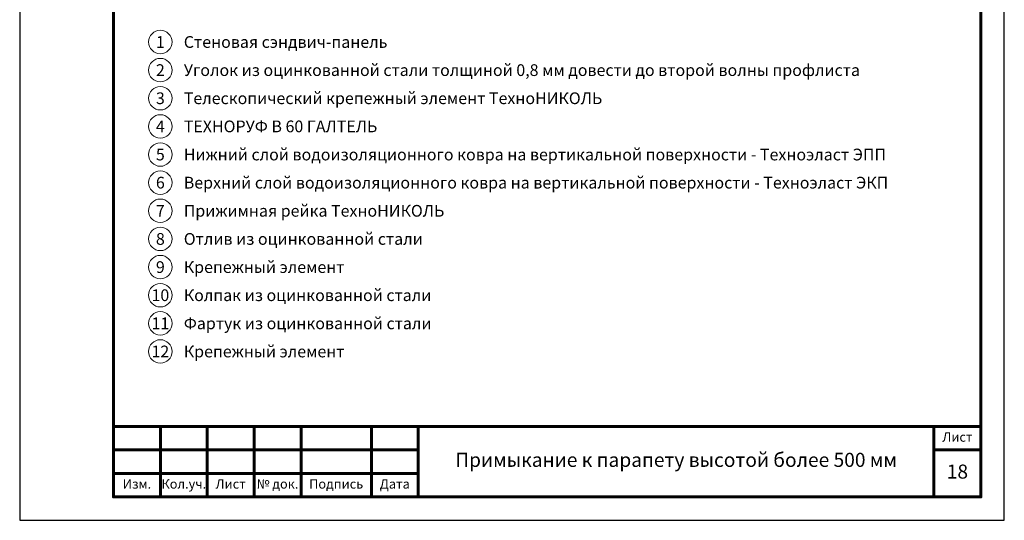
# Model space of a CAD drawing. Units: millimetres. Extents: x -27848 to 18565, y 500 to 122470.
# Drawn here: x 500 to 2600, y 60000 to 61068 of the extents above; entities that cross this region are included whole.
import ezdxf
from ezdxf.enums import TextEntityAlignment as Align

# ---------------------------------------------------------------- set-up
doc = ezdxf.new("R2010")
doc.units = ezdxf.units.MM
for name, color, linetype, lineweight in [('_Выноска', 7, 'Continuous', 15), ('_Рамка', 7, 'Continuous', 25), ('_Рамка_Текст', 250, 'Continuous', 25)]:
    doc.layers.add(name, color=color, linetype=linetype, lineweight=lineweight)
doc.layers.add('_Лист', color=7, linetype='Continuous', lineweight=25, plot=False)
doc.layers.add('_Текст', color=7, linetype='Continuous')
doc.styles.add('Arial', font='ariali.ttf')

msp = doc.modelspace()

# ---------------------------------------------------------------- linework, layer by layer
at = {"layer": '_Выноска'}
for centre in [(800, 61020), (800, 60960), (800, 60900), (800, 60840), (800, 60780), (800, 60720), (800, 60660), (800, 60600), (800, 60540), (800, 60480), (800, 60420), (800, 60360)]:
    msp.add_circle(centre, 25, dxfattribs=at)
at = {"layer": '_Лист'}
msp.add_lwpolyline([(500, 60000), (2600, 60000), (2600, 62970), (500, 62970)], close=True, dxfattribs=at)
at = {"layer": '_Рамка', "lineweight": 60}
for p, q in [((2550, 60200), (700, 60200)), ((800, 60050), (800, 60200)), ((900, 60050), (900, 60200)), ((1000, 60050), (1000, 60200)), ((1100, 60050), (1100, 60200)), ((1250, 60050), (1250, 60200)), ((1350, 60050), (1350, 60200)), ((2450, 60050), (2450, 60200)), ((1350, 60150), (700, 60150)), ((2550, 60150), (2450, 60150)), ((1350, 60100), (700, 60100))]:
    msp.add_line(p, q, dxfattribs=at)
msp.add_lwpolyline([(700, 62920), (700, 60050), (2550, 60050), (2550, 62920), (700, 62920)], dxfattribs=at)

# ---------------------------------------------------------------- texts
at = {"layer": '_Рамка_Текст', "attachment_point": 5, "style": 'Arial'}
for s, insert, char_height, width in [('Лист', (2500, 60175), 20, 100), ('Примыкание к парапету высотой более 500 мм', (1900, 60125), 30, 1100), ('18', (2500, 60100), 30, 100), ('Изм.', (750, 60075), 20, 100), ('Кол.уч.', (850, 60075), 20, 100), ('Лист', (950, 60075), 20, 100), ('№ док.', (1050, 60075), 20, 100), ('Подпись', (1175, 60075), 20, 150), ('Дата', (1300, 60075), 20, 100)]:
    msp.add_mtext(s, dxfattribs=dict(at, insert=insert, char_height=char_height, width=width))
at = {"layer": '_Текст', "style": 'Arial'}
for s, p in [('1', (800, 61020)), ('2', (800, 60960)), ('3', (800, 60900)), ('4', (800, 60840)), ('5', (800, 60780)), ('6', (800, 60720)), ('7', (800, 60660)), ('8', (800, 60600)), ('9', (800, 60540)), ('10', (800, 60480)), ('11', (800, 60420)), ('12', (800, 60360))]:
    msp.add_text(s, height=25, dxfattribs=at).set_placement(p, align=Align.MIDDLE_CENTER)
for s, p in [('Стеновая сэндвич-панель', (850, 61020)), ('Уголок из оцинкованной стали толщиной 0,8 мм довести до второй волны профлиста', (850, 60960)), ('Телескопический крепежный элемент ТехноНИКОЛЬ', (850, 60900)), ('ТЕХНОРУФ В 60 ГАЛТЕЛЬ', (850, 60840)), ('Нижний слой водоизоляционного ковра на вертикальной поверхности - Техноэласт ЭПП', (850, 60780)), ('Верхний слой водоизоляционного ковра на вертикальной поверхности - Техноэласт ЭКП', (850, 60720)), ('Прижимная рейка ТехноНИКОЛЬ', (850, 60660)), ('Отлив из оцинкованной стали', (850, 60600)), ('Крепежный элемент', (850, 60540)), ('Колпак из оцинкованной стали', (850, 60480)), ('Фартук из оцинкованной стали', (850, 60420)), ('Крепежный элемент', (850, 60360))]:
    msp.add_text(s, height=25, dxfattribs=at).set_placement(p, align=Align.MIDDLE_LEFT)

doc.saveas('drawing.dxf')
